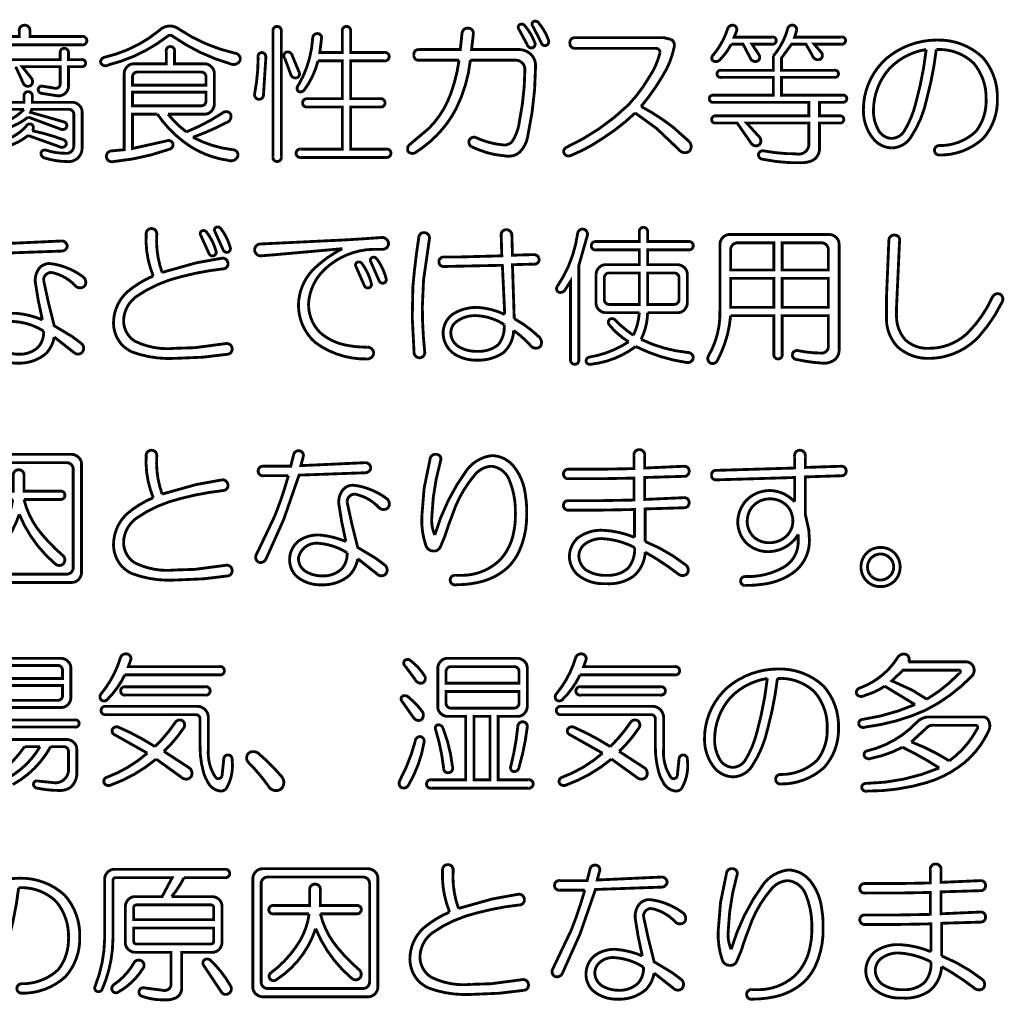
# Model space of a CAD drawing. Extents: x 3 to 207, y 7 to 290.
# Drawn here: x 63 to 80, y 45 to 62 of the extents above; entities that cross this region are included whole.
import ezdxf

# ---------------------------------------------------------------- set-up
doc = ezdxf.new("R2010")
doc.units = 0
doc.layers.add('LAYER_1', color=7, linetype='CONTINUOUS')

# ---------------------------------------------------------------- blocks, each defined once
blk = doc.blocks.new('AIGNBL01010003')
at = {"layer": 'LAYER_1', "const_width": 0.05}
for points in [[(62.6433, 58.2379, -0.3941502), (62.7475, 58.3004, -0.4607789), (62.81, 58.1963), (62.7684, 58.04), (63.8935, 58.0921, -0.4186299), (63.9977, 57.9983, -0.3705822), (63.8935, 57.915), (62.7371, 57.8733), (62.4662, 57.092), (62.1537, 56.394, -0.3455911), (62.0287, 56.3419, -0.4280764), (61.987, 56.4773), (62.31, 57.1545, 0.0275756), (62.5496, 57.8629), (62.112, 57.8629, -0.4665733), (62.0183, 57.9462, -0.4550693), (62.112, 58.0296), (62.5912, 58.0296)], [(65.3833, 58.2171, -0.4141184), (65.477, 58.3109, -0.4143223), (65.5708, 58.2171, 0.1039028), (65.6646, 57.5399), (66.2584, 57.7066), (66.7168, 57.79, -0.417435), (66.821, 57.7066, -0.4616161), (66.7376, 57.6024, 0.0373038), (66.0083, 57.467, 0.0951928), (65.2062, 57.1128, 0.2198318), (64.9874, 56.7065, 0.2667504), (65.1853, 56.3315, 0.1422976), (65.8937, 56.2064), (66.2375, 56.2169), (66.7897, 56.2898, -0.417435), (66.8939, 56.2064, -0.4116722), (66.821, 56.1023), (66.3834, 56.0502), (65.8937, 56.0293, -0.1038261), (65.1283, 56.1448, -0.0608036), (64.977, 56.2481, -0.1924224), (64.8103, 56.644, -0.2108132), (65.0499, 57.1961, -0.0746955), (65.5083, 57.4774, -0.1101211)], [(66.5918, 58.2588, -0.4362534), (66.6126, 58.3317, -0.3600371), (66.6959, 58.3109, -0.0955304), (66.8626, 57.9775, -0.3835749), (66.821, 57.8941, -0.3855836), (66.7376, 57.9358)], [(72.9676, 58.2275, -0.4154999), (73.0717, 58.3004, -0.4329975), (73.1342, 58.1754), (72.9884, 57.665), (72.9884, 56.0085, -0.4667066), (72.9155, 55.9252, -0.4499065), (72.8425, 56.0085), (72.8425, 57.3837), (72.7488, 57.2378, -0.3857813), (72.6238, 57.1961, -0.4147542), (72.6133, 57.3003, 0.1152183)], [(74.051, 58.2484, -0.467146), (74.124, 58.3317, -0.4493114), (74.1969, 58.2484), (74.1969, 58.0817), (74.9157, 58.0817, -0.4666021), (74.9991, 58.0087, -0.4493029), (74.9157, 57.9358), (74.1969, 57.9358), (74.1969, 57.6754), (74.7282, 57.6754, -0.1859243), (74.8428, 57.6233, -0.2124621), (74.8949, 57.5087), (74.8949, 56.9982, -0.186507), (74.8428, 56.8836, -0.2125294), (74.7282, 56.8315), (74.1969, 56.8315, -0.1084572), (74.0823, 56.3627, 0.0865959), (74.8949, 56.1335, -0.4452647), (74.9991, 56.0293, -0.38109), (74.8845, 55.9564, -0.0800206), (73.9885, 56.2377, -0.1344052), (73.1968, 55.9252, -0.4077724), (73.1134, 55.9772, -0.3072655), (73.1655, 56.0502, 0.10614), (73.8635, 56.321, -0.0896766), (73.5197, 56.6232, -0.365164), (73.5301, 56.7169, -0.3308844), (73.6239, 56.7065, 0.0556897), (73.9468, 56.4356, 0.0934592), (74.051, 56.8315), (73.4572, 56.8315, -0.187214), (73.3426, 56.8836, -0.2125448), (73.2905, 56.9982), (73.2905, 57.5087, -0.1860498), (73.3426, 57.6233, -0.2124892), (73.4572, 57.6754), (74.051, 57.6754), (74.051, 57.9358), (73.2905, 57.9358, -0.4677643), (73.2072, 58.0087, -0.4502942), (73.2905, 58.0817), (74.051, 58.0817)], [(66.3417, 58.1963, -0.4366871), (66.3626, 58.2692, -0.3598392), (66.4459, 58.2484, -0.0954437), (66.6126, 57.915, -0.3836343), (66.5709, 57.8316, -0.3857014), (66.4876, 57.8733)], [(69.54, 58.1546, -0.3504476), (69.6442, 58.0504, -0.4193807), (69.54, 57.9462), (69.3734, 57.9462, 0.1830073), (68.5295, 57.6024, 0.1960322), (68.2378, 56.9878, 0.2037988), (68.4462, 56.4773, 0.1460117), (68.9491, 56.2529, 0.0548479), (69.2796, 56.2273, -0.350289), (69.3838, 56.1231, -0.3503221), (69.2796, 56.0189, -0.1692203), (68.3524, 56.3106, -0.212924), (68.0607, 56.9669, -0.1909943), (68.3211, 57.592, -0.0763103), (68.8316, 57.9567), (67.6648, 57.8525), (67.4044, 57.8316, -0.4251767), (67.2898, 57.9358, -0.4250367), (67.4044, 58.04), (68.915, 58.1129), (69.2483, 58.1338)], [(70.1755, 58.1546, -0.4622597), (70.2797, 58.2379, -0.4133765), (70.3631, 58.1338), (70.2589, 57.4045), (70.238, 56.9357, 0.0275396), (70.2797, 56.1439, -0.4177406), (70.1964, 56.0397, -0.4204344), (70.0922, 56.1335), (70.0609, 56.7378), (70.0714, 57.2899, -0.0174216)], [(71.6236, 58.1963, -0.4620156), (71.7174, 58.29, -0.4141136), (71.8112, 58.1963), (71.8216, 57.8421), (72.1862, 57.8525, -0.417435), (72.2904, 57.7691, -0.455222), (72.1966, 57.6858), (71.8216, 57.6754), (71.8528, 56.7273, -0.0673912), (72.2904, 56.4044, -0.3571888), (72.3112, 56.2377, -0.3775237), (72.155, 56.2377, 0.0626681), (71.8424, 56.519, -0.2092247), (71.6549, 56.1231, -0.1552948), (71.1965, 55.9981, -0.1549701), (70.7902, 56.1127, -0.238421), (70.6027, 56.4773, -0.2427569), (70.7798, 56.8107, -0.1446404), (71.2069, 56.9253, -0.0972058), (71.6861, 56.8003), (71.6445, 57.665), (70.6235, 57.6441, -0.4664752), (70.5297, 57.7275, -0.4548993), (70.6235, 57.8108), (70.8735, 57.8108), (71.6341, 57.8316)], [(77.3952, 58.2067, -0.1859243), (77.5098, 58.1546, -0.2124756), (77.5619, 58.04), (77.5619, 56.1856, -0.3216424), (77.4318, 55.9743, -0.1512381), (77.2598, 55.946, -0.0398015), (76.8222, 56.0085, -0.3869769), (76.7389, 56.0918, -0.450269), (76.843, 56.1648, 0.0524492), (77.2389, 56.1231, 0.4615659), (77.3744, 56.2377), (77.3744, 56.7794), (76.5618, 56.7794), (76.5618, 56.1023, -0.4665541), (76.4888, 56.0189, -0.4496712), (76.4159, 56.1023), (76.4159, 56.7794), (75.6554, 56.7794, -0.1017617), (75.4262, 55.9981, -0.4104877), (75.3012, 55.946, -0.3621872), (75.2595, 56.0606, 0.1445802), (75.4679, 56.8836), (75.4679, 58.04, -0.187337), (75.52, 58.1546, -0.2124117), (75.6346, 58.2067)], [(78.437, 58.1025, -0.4242394), (78.5308, 58.1963, -0.5032821), (78.6245, 58.0921), (78.5724, 56.9461), (78.5724, 56.8003, 0.1996649), (78.7287, 56.3523, 0.2041923), (79.1558, 56.2064, 0.2010019), (79.8434, 56.4981, 0.0828292), (80.2497, 57.092, -0.365248), (80.3747, 57.1649, -0.4679574), (80.4268, 57.019, -0.0689344), (80.0205, 56.4148, -0.2019988), (79.1663, 56.0293, -0.1955981), (78.5933, 56.2273, -0.2069668), (78.3953, 56.769), (78.3953, 57.1128)], [(75.7804, 58.0608, 0.414229), (75.6554, 57.9358), (75.6554, 57.5816), (76.4159, 57.5816), (76.4159, 58.0608)], [(76.5618, 57.5816), (77.3744, 57.5816), (77.3744, 57.9358, 0.4143777), (77.2493, 58.0608), (76.5618, 58.0608)], [(69.3317, 57.7275, -0.4362534), (69.3525, 57.8004, -0.3596914), (69.4359, 57.7795, -0.1016013), (69.6026, 57.4253, -0.3732127), (69.5609, 57.3524, -0.3855089), (69.4775, 57.3941)], [(63.956, 57.6337, -0.0751555), (64.2685, 57.467, -0.3783495), (64.3102, 57.3107, -0.4396715), (64.1435, 57.3003, 0.1605042), (63.7164, 57.5399, 0.4030647), (63.581, 57.4045), (63.6643, 57.019), (63.7685, 56.6023), (64.081, 56.4148), (64.2477, 56.2898, -0.4078101), (64.2581, 56.1335, -0.4005001), (64.1123, 56.1335), (63.7685, 56.4044, -0.1492118), (63.6226, 56.1127, -0.1885905), (63.133, 55.946, -0.1925291), (62.685, 56.1023, -0.1933015), (62.5704, 56.3835, -0.2147384), (62.7163, 56.7065, -0.1763771), (63.1017, 56.8211, -0.0787107), (63.5601, 56.7065), (63.4872, 57.0503), (63.4351, 57.3732, -0.1747716), (63.4976, 57.6024, -0.2406625), (63.6851, 57.6962, -0.0691933)], [(69.0712, 57.6441, -0.4369478), (69.0921, 57.717, -0.3610542), (69.1754, 57.6962, -0.10203), (69.3421, 57.342, -0.373931), (69.3004, 57.2691, -0.3858316), (69.2171, 57.3107)], [(73.5197, 57.5295, 0.4140927), (73.4364, 57.4462), (73.4364, 57.0607, 0.4141511), (73.5197, 56.9774), (74.051, 56.9774), (74.051, 57.5295)], [(74.1969, 56.9774), (74.6657, 56.9774, 0.4141489), (74.749, 57.0607), (74.749, 57.4462, 0.4140905), (74.6657, 57.5295), (74.1969, 57.5295)], [(71.2069, 56.7794, 0.2075183), (70.8006, 56.644, 0.1747799), (70.7381, 56.4773, 0.2546892), (70.8735, 56.2377, 0.1508532), (71.1965, 56.1543, 0.1902306), (71.5715, 56.2689, 0.1936336), (71.6757, 56.6232, 0.1293373)], [(63.0809, 56.6752, 0.2485093), (62.7766, 56.5549, 0.1444096), (62.7267, 56.4148, 0.2724876), (62.8621, 56.1752, 0.1313708), (63.1434, 56.1023, 0.1926426), (63.4768, 56.2169, 0.2116641), (63.581, 56.5086, 0.1240662)]]:
    blk.add_lwpolyline(points, format="xyb", close=True, dxfattribs=at)
for points in [[(75.6554, 56.9253), (76.4159, 56.9253), (76.4159, 57.4358), (75.6554, 57.4358)], [(76.5618, 56.9253), (77.3744, 56.9253), (77.3744, 57.4358), (76.5618, 57.4358)]]:
    blk.add_lwpolyline(points, close=True, dxfattribs=at)
blk = doc.blocks.new('AIGNBL01010009')
at = {"layer": 'LAYER_1', "const_width": 0.05}
for points in [[(72.3321, 61.5717), (72.1758, 61.8738, -0.4159984), (72.1862, 61.9468, -0.3926955), (72.28, 61.9259, -0.0993739), (72.4571, 61.6134, -0.3836343), (72.4154, 61.53, -0.4562491)], [(63.1538, 61.7801, -0.4648724), (63.2476, 61.8842, -0.4582847), (63.3413, 61.7801), (63.3413, 61.6863), (64.2581, 61.6863, -0.4665464), (64.3415, 61.6134, -0.4496527), (64.2581, 61.5405), (62.2683, 61.5405, 0.4450422), (62.2162, 61.4884), (62.2162, 60.3632, -0.105993), (62.0808, 59.6548, -0.4296185), (61.9558, 59.5923, -0.322213), (61.9349, 59.6861, 0.106048), (62.0703, 60.3632), (62.0703, 61.5196, -0.1866313), (62.1224, 61.6342, -0.212387), (62.237, 61.6863), (63.1538, 61.6863)], [(65.6125, 61.7905, -0.3888142), (65.9667, 61.8113, 0.0901455), (66.9356, 61.3946, -0.4132414), (67.0397, 61.28, -0.4556187), (66.8626, 61.2071, -0.0841681), (65.8417, 61.6967, 0.2938341), (65.7687, 61.6967, -0.1058781), (64.7165, 61.1862, -0.5111941), (64.5811, 61.2383, -0.3362993), (64.654, 61.3217, 0.1160113)], [(67.6127, 61.7801, -0.4670913), (67.6856, 61.8634, -0.4492072), (67.7586, 61.7801), (67.7586, 59.5715, -0.4665541), (67.6856, 59.4881, -0.4496712), (67.6127, 59.5715)], [(68.8316, 61.7801, -0.4670913), (68.9045, 61.8634, -0.4495569), (68.9775, 61.7801), (68.9775, 61.405), (69.5713, 61.405, -0.4667066), (69.6546, 61.3321, -0.4500111), (69.5713, 61.2592), (68.9775, 61.2592), (68.9775, 60.5924), (69.4984, 60.5924, -0.4667066), (69.5817, 60.5195, -0.4500111), (69.4984, 60.4466), (68.9775, 60.4466), (68.9775, 59.7069), (69.6026, 59.7069, -0.4670913), (69.6859, 59.634, -0.4492072), (69.6026, 59.561), (68.1024, 59.561, -0.4668907), (68.019, 59.634, -0.4500395), (68.1024, 59.7069), (68.8316, 59.7069), (68.8316, 60.4466), (68.217, 60.4466, -0.4679879), (68.1336, 60.5195, -0.4496902), (68.217, 60.5924), (68.8316, 60.5924), (68.8316, 61.2592), (68.4045, 61.2592, -0.0976383), (68.1649, 60.7487, -0.3310004), (68.0607, 60.7174, -0.4194965), (68.0607, 60.832, 0.1162831), (68.3107, 61.655, -0.4200607), (68.3941, 61.7384, -0.4493216), (68.467, 61.655), (68.4357, 61.405), (68.8316, 61.405)], [(70.9048, 61.4571), (70.9361, 61.7488, -0.4077982), (71.0402, 61.8322, -0.46869), (71.134, 61.728), (71.1027, 61.4571), (71.9258, 61.4571, -0.2041915), (72.155, 61.3633, -0.1947891), (72.2279, 61.1654, -0.0522022), (72.0924, 59.9465, -0.180424), (71.9258, 59.634, -0.153223), (71.7382, 59.5819), (71.4986, 59.6131, -0.0545389), (71.1027, 59.7486, -0.3454416), (71.0611, 59.8632, -0.3360589), (71.1652, 59.9152, 0.0887862), (71.6653, 59.7798, 0.215191), (71.8112, 59.8319, 0.1162884), (71.9466, 60.207, 0.0475663), (72.0404, 61.1133, 0.4099857), (71.8737, 61.2696), (71.0819, 61.2696, -0.0882671), (70.8326, 60.4208, -0.0781839), (70.4881, 59.9465, -0.056919), (70.113, 59.6444, -0.3605129), (69.988, 59.6652, -0.3514287), (70.0193, 59.7902), (70.3526, 60.0715, 0.1097528), (70.7372, 60.68, 0.0522157), (70.884, 61.2696), (70.1651, 61.2696, -0.4500298), (70.0922, 61.3529, -0.4719375), (70.1651, 61.4571)], [(72.0404, 61.8738, -0.0858339), (72.2175, 61.5717, -0.3845228), (72.1758, 61.4884, -0.4097159), (72.082, 61.5405), (71.9362, 61.8113, -0.427083), (71.9466, 61.8947, -0.3926955)], [(76.6555, 61.8113, -0.4535467), (76.7597, 61.8842, -0.4370276), (76.8118, 61.7801), (76.7805, 61.6759), (77.6036, 61.6759, -0.4676161), (77.6765, 61.6134, -0.4410001), (77.6036, 61.5509), (77.1243, 61.5509), (77.2493, 61.405, -0.528474), (77.2181, 61.28, -0.3881715), (77.0931, 61.3529), (76.9785, 61.5509), (76.7285, 61.5509), (76.5513, 61.3113), (76.5513, 61.0925), (77.4785, 61.0925, -0.4678378), (77.5515, 61.03, -0.4409702), (77.4785, 60.9675), (76.5513, 60.9675), (76.5513, 60.6549), (77.6244, 60.6549, -0.468045), (77.6973, 60.5924, -0.4410001), (77.6244, 60.5299), (77.2181, 60.5299), (77.2181, 60.2903), (77.5723, 60.2903, -0.468045), (77.6452, 60.2278, -0.4410001), (77.5723, 60.1653), (77.2181, 60.1653), (77.2181, 59.7381, -0.2975207), (77.0919, 59.5054, -0.0986609), (76.8951, 59.4673, -0.0583839), (76.218, 59.5298, -0.4288485), (76.145, 59.6235, -0.380058), (76.2388, 59.6756, 0.0473034), (76.8118, 59.6235, 0.4339166), (77.0306, 59.7694), (77.0306, 60.1653), (75.9367, 60.1653), (76.1555, 59.9257, -0.4264842), (76.1555, 59.7798, -0.434711), (76.0096, 59.8215), (75.77, 60.1653), (75.395, 60.1653, -0.4686277), (75.322, 60.2278, -0.4413752), (75.395, 60.2903), (77.0306, 60.2903), (77.0306, 60.5299), (75.3533, 60.5299, -0.4687679), (75.2804, 60.5924, -0.4418109), (75.3533, 60.6549), (76.4055, 60.6549), (76.4055, 60.9675), (75.4887, 60.9675, -0.4687679), (75.4158, 61.03, -0.4400373), (75.4887, 61.0925), (76.4055, 61.0925), (76.4055, 61.3425, 0.1082276)], [(75.6033, 61.8217, -0.3659048), (75.7075, 61.8842, -0.4370276), (75.7596, 61.7801), (75.7179, 61.6759), (76.3847, 61.6759, -0.4676161), (76.4576, 61.6134, -0.4410001), (76.3847, 61.5509), (76.0304, 61.5509), (76.1555, 61.3633, -0.4869995), (76.1138, 61.2487, -0.3777958), (75.9992, 61.3113), (75.8742, 61.5509), (75.6658, 61.5509, -0.0798084), (75.4783, 61.2904, -0.3989646), (75.3429, 61.2592, -0.3890383), (75.3429, 61.3529, 0.0999919)], [(74.4782, 61.6655), (74.6136, 61.6342, -0.287388), (74.6657, 61.5092, -0.094767), (74.4573, 60.9883, -0.0427636), (74.0823, 60.457, -0.0431032), (74.6449, 60.0924), (74.9366, 59.8319, -0.3237726), (74.9366, 59.6756, -0.4121008), (74.7594, 59.6861), (74.3531, 60.0715), (73.9781, 60.3424, -0.0489027), (73.4051, 59.8944, -0.0553133), (72.8425, 59.5923, -0.3886614), (72.7279, 59.634, -0.3946435), (72.7696, 59.7381, 0.0823906), (73.8531, 60.4778, 0.0602834), (74.2281, 60.9779, 0.0874206), (74.4157, 61.405, 0.4144311), (74.3427, 61.4779), (72.9155, 61.4779, -0.4554157), (72.8321, 61.5717, -0.4664752), (72.9155, 61.6655)], [(79.2809, 61.6238, -0.1973438), (80.083, 61.3217, -0.1906376), (80.3435, 60.5924, -0.1918493), (80.0935, 59.8944, -0.1916155), (79.3225, 59.6027, -0.4142646), (79.2392, 59.6861, -0.4139357), (79.3225, 59.7694, 0.1962733), (79.9684, 60.0194, 0.1763458), (80.1455, 60.582, 0.1859147), (79.9268, 61.2175, 0.207563), (79.2704, 61.4571, -0.0358784), (79.1038, 60.5924, -0.0945629), (78.8225, 59.9152, -0.2473064), (78.4891, 59.7277, -0.2125363), (78.1661, 59.884, -0.1755008), (77.989, 60.3945, -0.2158229), (78.3953, 61.3008, -0.1761407)], [(65.7375, 61.4259, -0.4674759), (65.8104, 61.5092, -0.4493114), (65.8833, 61.4259), (65.8833, 61.2071), (66.4146, 61.2071, -0.1859243), (66.5292, 61.155, -0.2124756), (66.5813, 61.0404), (66.5813, 60.4882, -0.1864177), (66.5292, 60.3736, -0.2125294), (66.4146, 60.3215), (65.7687, 60.3215, 0.0615223), (66.0917, 60.009, 0.0490856), (66.7272, 60.3424, -0.4155279), (66.8626, 60.332, -0.4628845), (66.8001, 60.1757, -0.0357078), (66.2063, 59.9152, 0.0948167), (66.9043, 59.6965, -0.4386227), (66.9981, 59.5923, -0.4333658), (66.8314, 59.5089, -0.1073314), (66.1634, 59.7516, -0.0990816), (65.5812, 60.3215), (65.1437, 60.3215), (65.1437, 59.7173), (65.7479, 59.8527, -0.3928912), (65.8521, 59.8111, -0.4065811), (65.8, 59.7069, -0.0624441), (64.8103, 59.4881, -0.4582375), (64.6853, 59.5715, -0.4197706), (64.779, 59.6756), (64.9978, 59.6965), (64.9978, 61.0404, -0.1866313), (65.0499, 61.155, -0.2124892), (65.1645, 61.2071), (65.7375, 61.2071)], [(67.8211, 61.3008, -0.3989852), (67.8315, 61.405, -0.4542028), (67.9461, 61.3633), (68.0711, 61.0612, -0.5018588), (68.019, 60.957, -0.3488617), (67.9253, 61.0196)], [(79.0933, 61.4571, 0.1645613), (78.4474, 61.1237, 0.1838458), (78.1661, 60.3841, 0.1388301), (78.2599, 60.0298, 0.2572519), (78.4891, 59.8944, 0.2235846), (78.6975, 60.009, 0.0784414), (78.9058, 60.4987, 0.038769)], [(67.3523, 61.3113, -0.4786261), (67.4148, 61.405, -0.4418566), (67.4877, 61.3113), (67.446, 60.6653, -0.4718926), (67.3523, 60.582, -0.3709239), (67.2898, 60.6758, 0.0468709)], [(65.227, 61.0612, 0.4141567), (65.1437, 60.9779), (65.1437, 60.832), (66.4355, 60.832), (66.4355, 60.9779, 0.414298), (66.3521, 61.0612)], [(65.1437, 60.4674), (66.3521, 60.4674, 0.4141976), (66.4355, 60.5507), (66.4355, 60.707), (65.1437, 60.707)], [(63.2788, 60.1132, -0.4623338), (63.383, 60.134, -0.3558189), (63.383, 60.0298, -0.0389097), (63.9248, 59.8736, -0.4374534), (63.9768, 59.7798, -0.4001258), (63.8622, 59.7486), (63.3101, 59.9465, -0.1275547), (62.7892, 59.7173, -0.5027777), (62.685, 59.7694, -0.3657665), (62.7475, 59.8319, 0.1798924)]]:
    blk.add_lwpolyline(points, format="xyb", close=True, dxfattribs=at)
for points in [[(62.9142, 61.28), (63.8727, 61.28), (63.8727, 61.3946, -0.4674759), (63.9456, 61.4779, -0.4493114), (64.0185, 61.3946), (64.0185, 61.28), (64.2477, 61.28, -0.468045), (64.3206, 61.2175, -0.4410001), (64.2477, 61.155), (64.0185, 61.155), (64.0185, 60.8216, -0.4660417), (63.8206, 60.6445), (63.5497, 60.6862, -0.4273566), (63.4872, 60.7695, -0.3924674), (63.5705, 60.8112), (63.7685, 60.7799, 0.4773751), (63.8727, 60.8424), (63.8727, 61.155), (63.2059, 61.155), (63.3726, 60.9466, -0.474555), (63.3309, 60.8112, -0.389217), (63.2163, 60.8841), (63.0913, 61.155)], [(62.6954, 60.134, 0.1713323), (63.2372, 60.4049), (62.6329, 60.4049, 0.4143058)], [(62.5704, 60.5299), (63.2372, 60.5299), (63.2372, 60.6341, -0.4674759), (63.3101, 60.7174, -0.4493114), (63.383, 60.6341), (63.383, 60.5299), (64.0914, 60.5299, -0.1859243), (64.206, 60.4778, -0.2124756), (64.2581, 60.3632), (64.2581, 59.7381, -0.4601077), (63.9977, 59.4881, -0.0758506), (63.6018, 59.5506, -0.437733), (63.5393, 59.6548, -0.3668941), (63.633, 59.6861, 0.0786742), (63.956, 59.634, 0.4567064), (64.1123, 59.759), (64.1123, 60.3215, 0.4144923), (64.0289, 60.4049), (63.3726, 60.4049), (63.3518, 60.3528), (63.9352, 60.1861, -0.4369619), (63.9873, 60.0924, -0.3994118), (63.8727, 60.0611), (63.3101, 60.2695, -0.1333619), (62.7475, 60.0298, -0.4998843)]]:
    blk.add_lwpolyline(points, format="xyb", dxfattribs=at)
blk = doc.blocks.new('AIGNBL01010022')
at = {"layer": 'LAYER_1', "const_width": 0.05}
for points in [[(64.081, 54.3416, -0.1855338), (64.1956, 54.2896, -0.2123598), (64.2477, 54.175), (64.2477, 52.2581, -0.1859243), (64.1956, 52.1435, -0.2124756), (64.081, 52.0914), (62.2162, 52.0914, -0.186507), (62.1016, 52.1435, -0.2125294), (62.0495, 52.2581), (62.0495, 54.175, -0.1859608), (62.1016, 54.2896, -0.2120998), (62.2162, 54.3416)], [(65.3833, 54.3208, -0.4141498), (65.477, 54.4146, -0.4143537), (65.5708, 54.3208, 0.1039028), (65.6646, 53.6436), (66.2584, 53.8103), (66.7168, 53.8937, -0.417435), (66.821, 53.8103, -0.4621604), (66.7376, 53.7062, 0.0372317), (66.0083, 53.5707, 0.0951928), (65.2062, 53.2165, 0.2198988), (64.9874, 52.8102, 0.2667504), (65.1853, 52.4352, 0.1422976), (65.8937, 52.3101), (66.2375, 52.3206), (66.7897, 52.3935, -0.4178074), (66.8939, 52.3101, -0.4116722), (66.821, 52.206), (66.3834, 52.1539), (65.8937, 52.133, -0.1038261), (65.1283, 52.2485, -0.0608036), (64.977, 52.3518, -0.1924224), (64.8103, 52.7477, -0.210746), (65.0499, 53.2999, -0.0745836), (65.5083, 53.5811, -0.1101211)], [(67.9773, 54.3416, -0.3927326), (68.0815, 54.4042, -0.4603004), (68.144, 54.3), (68.1024, 54.1437), (69.2275, 54.1958, -0.4186299), (69.3317, 54.102, -0.3705822), (69.2275, 54.0187), (68.0711, 53.977), (67.8002, 53.1957), (67.4877, 52.4977, -0.3455911), (67.3627, 52.4456, -0.4280764), (67.321, 52.581), (67.644, 53.2582, 0.0275756), (67.8836, 53.9666), (67.446, 53.9666, -0.4665733), (67.3523, 54.0499, -0.4553918), (67.446, 54.1333), (67.9253, 54.1333)], [(70.3735, 54.2583, -0.4490924), (70.4881, 54.3416, -0.4760135), (70.561, 54.2375, 0.0612263), (70.4047, 53.2478, 0.1314943), (70.4568, 52.9248, -0.0883566), (71.0298, 54.0812, -0.1990165), (71.4674, 54.3208, -0.2113776), (71.8424, 54.1333, -0.1439231), (72.0492, 53.6274, -0.0499063), (72.0716, 53.2999, -0.1143488), (71.9358, 52.6301, -0.0797769), (71.7487, 52.3622, -0.1336492), (71.2224, 52.0918, -0.0530676), (70.8215, 52.0497, -0.4663657), (70.7277, 52.133, -0.4557482), (70.8215, 52.2164), (70.9152, 52.2164, 0.205658), (71.6132, 52.4977, 0.1438676), (71.8482, 52.9977, 0.0558015), (71.8737, 53.2999, 0.1043078), (71.7695, 53.8833, 0.2815246), (71.4569, 54.1333, 0.2111293), (71.1652, 53.9874, 0.0996254), (70.7648, 53.2764, 0.0217325), (70.6339, 52.904), (70.5506, 52.706, -0.3027848), (70.4256, 52.6435, -0.3015819), (70.3006, 52.7373, -0.0914782), (70.2276, 53.2373), (70.2693, 53.7478)], [(73.9573, 54.3208, -0.4652067), (74.051, 54.425, -0.4581936), (74.1448, 54.3208), (74.1448, 54.102), (74.8428, 54.1333, -0.4548993), (74.9261, 54.0395, -0.4140832), (74.8428, 53.9562), (74.1448, 53.9353), (74.1448, 53.5499), (74.8428, 53.5811, -0.4551981), (74.9261, 53.4874, -0.4142847), (74.8428, 53.404), (74.1552, 53.3832), (74.1552, 52.8102, -0.0707412), (74.874, 52.3935, -0.4077558), (74.8845, 52.2372, -0.3406106), (74.7386, 52.2372, 0.0377234), (74.1552, 52.6227, -0.1980653), (73.9573, 52.206, -0.1809062), (73.4572, 52.0705, -0.1889827), (72.9676, 52.2268, -0.2002282), (72.8217, 52.5393, -0.2086566), (72.9676, 52.8727, -0.1742541), (73.4155, 53.0082, -0.0863871), (73.9677, 52.8831), (73.9677, 53.3728), (73.3947, 53.3624), (72.8113, 53.3624, -0.4667444), (72.7175, 53.4457, -0.4548993), (72.8113, 53.529), (73.3843, 53.529), (73.9573, 53.5395), (73.9573, 53.9249), (73.3843, 53.9145), (72.8113, 53.9145, -0.4664752), (72.7175, 53.9979, -0.4548993), (72.8113, 54.0812), (73.3843, 54.0812), (73.9573, 54.0916)], [(76.7805, 54.3104, -0.4646938), (76.8743, 54.4146, -0.4578928), (76.9681, 54.3104), (76.9681, 54.1125), (77.5931, 54.1333, -0.4661293), (77.6869, 54.0499, -0.455222), (77.5931, 53.9666), (76.9681, 53.9458), (76.9681, 53.2894), (77.0306, 53.0082), (77.041, 52.831, -0.2448579), (76.7493, 52.2581, -0.1319463), (76.1804, 52.0547, -0.0381842), (75.9054, 52.0393, -0.4149637), (75.8325, 52.1122, -0.4044997), (75.9054, 52.1955, 0.143766), (76.593, 52.3622, 0.2545041), (76.843, 52.779), (76.843, 52.9352, -0.2544839), (76.343, 52.6331, -0.2103718), (75.9263, 52.7894, -0.1862835), (75.7804, 53.154, -0.1861807), (75.9367, 53.5395, -0.1560182), (76.2388, 53.6957, -0.098784), (76.4472, 53.6957, -0.1573416), (76.7805, 53.5082), (76.7805, 53.9353), (75.395, 53.8937, -0.4506433), (75.322, 53.977, -0.4669864), (75.395, 54.0604), (76.7805, 54.102)], [(62.31, 54.1958, 0.4143125), (62.1954, 54.0812), (62.1954, 52.3518, 0.4142695), (62.31, 52.2372), (63.9873, 52.2372, 0.4140704), (64.1019, 52.3518), (64.1019, 54.0812, 0.4141133), (63.9873, 54.1958)], [(63.0496, 53.9666, -0.4646938), (63.1434, 54.0708, -0.4578928), (63.2372, 53.9666), (63.2372, 53.6957), (63.8727, 53.6957, -0.4667066), (63.956, 53.6228, -0.4500111), (63.8727, 53.5499), (63.2372, 53.5499, 0.1169674), (63.542, 52.9492, 0.0435192), (63.9248, 52.5602, -0.4120544), (63.9248, 52.4143, -0.3607049), (63.7893, 52.4143, -0.1210602), (63.1538, 53.2894, -0.1728292), (62.4662, 52.3935, -0.4141723), (62.3516, 52.4039, -0.406278), (62.3621, 52.5081, 0.1000846), (62.8831, 53.0849, 0.0977961), (63.0392, 53.5499), (62.4141, 53.5499, -0.4678121), (62.3308, 53.6228, -0.4496803), (62.4141, 53.6957), (63.0496, 53.6957)], [(69.29, 53.7374, -0.0749532), (69.6026, 53.5707, -0.378225), (69.6442, 53.4145, -0.4400355), (69.4775, 53.404, 0.1605042), (69.0504, 53.6436, 0.4030647), (68.915, 53.5082), (68.9983, 53.1227), (69.1025, 52.706), (69.415, 52.5185), (69.5817, 52.3935, -0.4078101), (69.5921, 52.2372, -0.4005001), (69.4463, 52.2372), (69.1025, 52.5081, -0.1492118), (68.9566, 52.2164, -0.1885905), (68.467, 52.0497, -0.1925291), (68.019, 52.206, -0.1933229), (67.9044, 52.4873, -0.2147075), (68.0503, 52.8102, -0.1763213), (68.4357, 52.9248, -0.0787373), (68.8941, 52.8102), (68.8212, 53.154), (68.7691, 53.477, -0.1744794), (68.8316, 53.7062, -0.2404123), (69.0191, 53.7999, -0.0691933)], [(76.343, 53.5603, 0.2149923), (76.0409, 53.4249, 0.1703372), (75.9471, 53.1748, 0.227963), (76.0825, 52.8727, 0.1708311), (76.3326, 52.7894, 0.1926517), (76.6347, 52.904, 0.1967887), (76.7493, 53.154, 0.1592706), (76.6764, 53.404, 0.2358579)], [(68.4149, 52.779, 0.3929185), (68.0607, 52.5185, 0.2724876), (68.1961, 52.2789, 0.1313708), (68.4774, 52.206, 0.1926426), (68.8108, 52.3206, 0.2116641), (68.915, 52.6123, 0.1240519)], [(73.3947, 52.8623, 0.1506486), (73.1134, 52.779, 0.2470667), (72.9884, 52.5602, 0.2281685), (73.1134, 52.3101, 0.1549348), (73.4885, 52.2164, 0.1923171), (73.8531, 52.3414, 0.1978786), (73.9677, 52.706, 0.1056539)], [(78.5308, 52.1122, -0.2010365), (78.2912, 52.0184, -0.2059724), (78.0515, 52.1122, -0.2040898), (77.9474, 52.3622, -0.2037661), (78.0515, 52.6123, -0.2012191), (78.2912, 52.706, -0.2057935), (78.5308, 52.6123, -0.203671), (78.6349, 52.3622, -0.2031572)], [(78.2912, 52.133, 0.1971876), (78.4578, 52.206, 0.199035), (78.5203, 52.3622, 0.2053325), (78.4578, 52.5185, 0.2068889), (78.2912, 52.5914, 0.197748), (78.1245, 52.5185, 0.1988543), (78.062, 52.3622, 0.2057181), (78.1245, 52.206, 0.2070127)]]:
    blk.add_lwpolyline(points, format="xyb", close=True, dxfattribs=at)
blk = doc.blocks.new('AIGNBL01010026')
at = {"layer": 'LAYER_1', "const_width": 0.05}
for points in [[(63.8935, 50.7578, -0.1853429), (64.0081, 50.7057, -0.2125623), (64.0602, 50.5912), (64.0602, 50.0598, -0.1864177), (64.0081, 49.9452, -0.2126015), (63.8935, 49.8931), (62.7267, 49.8931, -0.1877979), (62.6121, 49.9452, -0.2125858), (62.56, 50.0598), (62.56, 50.5912, -0.1871734), (62.6121, 50.7057, -0.2124117), (62.7267, 50.7578)], [(64.9353, 50.7787, -0.378067), (65.0603, 50.8308, -0.4120017), (65.1124, 50.7266), (65.0707, 50.612), (66.6751, 50.612, -0.4667066), (66.7584, 50.5391, -0.4499065), (66.6751, 50.4661), (65.0082, 50.4661, -0.0885798), (64.6957, 50.0286, -0.4020302), (64.5915, 50.0286, -0.3731078), (64.5915, 50.1328, 0.1014797)], [(69.9255, 50.7162, -0.3498564), (70.0193, 50.7266, -0.09473), (70.2797, 50.4453, -0.4858216), (70.2276, 50.3203, -0.3156845), (70.113, 50.3828), (69.9359, 50.6224, -0.4242412)], [(71.9153, 50.7578, -0.1859243), (72.0299, 50.7057, -0.2125623), (72.082, 50.5912), (72.082, 49.9036, -0.1870908), (72.0299, 49.789, -0.2126779), (71.9153, 49.7369), (71.5715, 49.7369), (71.5715, 48.6222), (72.1029, 48.6222, -0.467146), (72.1862, 48.5492, -0.4493114), (72.1029, 48.4763), (70.3943, 48.4763, -0.4673802), (70.311, 48.5492, -0.4506433), (70.3943, 48.6222), (70.9986, 48.6222), (70.9986, 49.7369), (70.6756, 49.7369, -0.1879198), (70.561, 49.789, -0.2125602), (70.5089, 49.9036), (70.5089, 50.5912, -0.1864675), (70.561, 50.7057, -0.2124892), (70.6756, 50.7578)], [(72.9363, 50.7787, -0.378067), (73.0613, 50.8308, -0.4120017), (73.1134, 50.7266), (73.0717, 50.612), (74.6761, 50.612, -0.4667066), (74.7594, 50.5391, -0.4499065), (74.6761, 50.4661), (73.0092, 50.4661, -0.0885798), (72.6967, 50.0286, -0.4020302), (72.5925, 50.0286, -0.3731078), (72.5925, 50.1328, 0.1014797)], [(78.5828, 50.7578, -0.3353529), (78.7287, 50.8308, -0.4825599), (78.7808, 50.6953), (79.7913, 50.6953, -0.3082215), (79.9268, 50.6016, -0.2815725), (79.8955, 50.4453, -0.0852372), (79.0725, 49.8411, -0.0748716), (78.0203, 49.5494, -0.5070179), (77.9057, 49.6119, -0.386454), (77.9786, 49.6848, 0.0660414), (78.8954, 49.9452), (78.3641, 50.2682, -0.0800515), (77.9994, 50.1015, -0.4634115), (77.864, 50.1432, -0.3491937), (77.9265, 50.2369, 0.1648103)], [(62.7892, 50.6328, 0.4142222), (62.7058, 50.5495), (62.7058, 50.4036), (63.9143, 50.4036), (63.9143, 50.5495, 0.4140888), (63.831, 50.6328)], [(70.7381, 50.612, 0.4143625), (70.6548, 50.5286), (70.6548, 50.3203), (71.9362, 50.3203), (71.9362, 50.5286, 0.4144501), (71.8528, 50.612)], [(76.4888, 50.5703, -0.1973997), (77.291, 50.2682, -0.1905287), (77.5515, 49.5389, -0.1919138), (77.3014, 48.8409, -0.1916876), (76.5305, 48.5492, -0.4143012), (76.4472, 48.6326, -0.4141043), (76.5305, 48.7159, 0.1961753), (77.1764, 48.9659, 0.1762125), (77.3535, 49.5285, 0.1860341), (77.1347, 50.164, 0.2077097), (76.4784, 50.4036, -0.0358105), (76.3117, 49.5389, -0.0947705), (76.0304, 48.8618, -0.2473994), (75.6971, 48.6742, -0.2125363), (75.3741, 48.8305, -0.175585), (75.197, 49.341, -0.2158297), (75.6033, 50.2474, -0.1761135)], [(78.687, 50.5495), (78.4891, 50.362), (78.8537, 50.1953), (79.1037, 50.039, 0.0705401), (79.6767, 50.4974, 0.8761027), (79.6663, 50.5495)], [(76.3013, 50.4036, 0.1645919), (75.6554, 50.0703, 0.1837822), (75.3741, 49.3306, 0.1388912), (75.4679, 48.9764, 0.2574241), (75.6971, 48.8409, 0.2238073), (75.9054, 48.9555, 0.0785718), (76.1138, 49.4452, 0.0387628)], [(62.7058, 50.1015, 0.41426), (62.7892, 50.0182), (63.831, 50.0182, 0.4141266), (63.9143, 50.1015), (63.9143, 50.2786), (62.7058, 50.2786)], [(66.4251, 50.2578, -0.4667066), (66.5084, 50.1849, -0.4499065), (66.4251, 50.1119), (65.0186, 50.1119, -0.4674821), (64.9353, 50.1849, -0.4496803), (65.0186, 50.2578)], [(70.6548, 49.9661, 0.4143045), (70.7381, 49.8827), (71.8528, 49.8827, 0.4143922), (71.9362, 49.9661), (71.9362, 50.1744), (70.6548, 50.1744)], [(74.4261, 50.2578, -0.4667066), (74.5094, 50.1849, -0.4499065), (74.4261, 50.1119), (73.0196, 50.1119, -0.4674821), (72.9363, 50.1849, -0.4496803), (73.0196, 50.2578)], [(69.8838, 49.9973, -0.422691), (69.8838, 50.0911, -0.2907046), (69.988, 50.0807, -0.0626058), (70.238, 49.8202, -0.3681685), (70.2172, 49.6744, -0.3648781), (70.0818, 49.716)], [(66.2792, 49.914, -0.4142887), (66.4771, 49.716), (66.4771, 49.1639, 0.174126), (66.6126, 48.6534, 0.4431667), (66.7168, 48.6847), (66.748, 48.9868, -0.4144083), (66.8209, 49.0597, -0.4492072), (66.8939, 48.9764, -0.1655303), (66.7938, 48.4703, -0.2223667), (66.6959, 48.4242, -0.2768564), (66.4619, 48.5948, -0.0707286), (66.3938, 48.7472, -0.0714327), (66.3313, 49.216), (66.3313, 49.6952, 0.4141165), (66.2584, 49.7681), (64.6748, 49.7681, -0.4674821), (64.5915, 49.8411, -0.4496803), (64.6748, 49.914)], [(74.2802, 49.914, -0.4143007), (74.4782, 49.716), (74.4782, 49.1639, 0.1741094), (74.6136, 48.6534, 0.4431667), (74.7178, 48.6847), (74.749, 48.9868, -0.4144275), (74.822, 49.0597, -0.4493114), (74.8949, 48.9764, -0.1655303), (74.7948, 48.4703, -0.2223667), (74.6969, 48.4242, -0.2768564), (74.4629, 48.5948, -0.0707286), (74.3948, 48.7472, -0.0714327), (74.3323, 49.216), (74.3323, 49.6952, 0.4141494), (74.2594, 49.7681), (72.6758, 49.7681, -0.4674821), (72.5925, 49.8411, -0.4496803), (72.6758, 49.914)], [(65.9042, 49.6431, -0.3438954), (66.0188, 49.664, -0.4331297), (66.0396, 49.5285, -0.0562732), (65.6958, 49.1222), (66.1438, 48.8305, -0.410459), (66.1646, 48.6638, -0.376516), (66.0083, 48.6638), (65.5604, 48.9868, -0.0878711), (64.7582, 48.5284, -0.3893119), (64.6436, 48.5701, -0.3973704), (64.6853, 48.6638, 0.0922839), (65.4041, 49.091), (64.8311, 49.4139, -0.4079452), (64.7894, 49.5077, -0.3808439), (64.8936, 49.5494, -0.0419922), (65.5395, 49.2056, 0.0517423)], [(71.9153, 49.5598, -0.4135267), (72.0091, 49.6431, -0.4132035), (72.082, 49.5494, -0.0427251), (71.9362, 48.8409, -0.4052823), (71.8424, 48.768, -0.4339451), (71.7903, 48.8514, 0.0383203)], [(73.9052, 49.6431, -0.3438954), (74.0198, 49.664, -0.4331297), (74.0406, 49.5285, -0.0562732), (73.6968, 49.1222), (74.1448, 48.8305, -0.410459), (74.1656, 48.6638, -0.3764813), (74.0093, 48.6638), (73.5614, 48.9868, -0.0878711), (72.7592, 48.5284, -0.3893119), (72.6446, 48.5701, -0.3973704), (72.6863, 48.6638, 0.0922839), (73.4051, 49.091), (72.8321, 49.4139, -0.4079452), (72.7904, 49.5077, -0.3807089), (72.8946, 49.5494, -0.0419922), (73.5405, 49.2056, 0.0517423)], [(80.0726, 49.7265, -0.266404), (80.1768, 49.6848, -0.278048), (80.1872, 49.4764, -0.1098938), (79.7727, 48.9305, -0.0986116), (79.1092, 48.5758, -0.0743908), (78.0515, 48.4242, -0.4709973), (77.9578, 48.4971, -0.3557723), (78.0411, 48.5596, 0.0958055), (79.3225, 48.8305, 0.0315363), (78.6766, 49.1951, -0.0735802), (78.114, 48.9972, -0.4561104), (77.9994, 49.0597, -0.3897318), (78.0619, 49.1326, 0.1458131), (78.9266, 49.6327, -0.2299532), (79.1662, 49.7265)], [(70.4672, 49.5181, -0.4529202), (70.5193, 49.591, -0.2657601), (70.6027, 49.5285, -0.0643609), (70.7694, 48.8409, -0.4707174), (70.6964, 48.7472, -0.4582302), (70.6131, 48.8201, 0.0477439)], [(79.2288, 49.5806, 0.2526414), (79.0933, 49.5285), (78.8329, 49.2889, -0.0486933), (79.4996, 48.9555, 0.1125649), (79.9893, 49.5181, 0.6782658), (79.958, 49.5806)], [(70.113, 49.2993, -0.3864576), (70.1964, 49.3827, -0.4415141), (70.2693, 49.2889, -0.0936142), (69.988, 48.518, -0.4291709), (69.8526, 48.4971, -0.2963714), (69.8422, 48.6117, 0.0576392)], [(67.1751, 48.9347, -0.4134158), (67.196, 49.1014, -0.278101), (67.3523, 49.091, -0.0427231), (67.769, 48.6742, -0.406763), (67.7481, 48.4555, -0.4343987), (67.5294, 48.518, 0.0404665)]]:
    blk.add_lwpolyline(points, format="xyb", close=True, dxfattribs=at)
for points in [[(62.8725, 49.3306), (63.9977, 49.3306, -0.185254), (64.1123, 49.2785, -0.2123362), (64.1644, 49.1639), (64.1644, 48.7784, -0.2520456), (64.0463, 48.4829, -0.1368023), (63.8622, 48.4346, -0.0511347), (63.4664, 48.4763, -0.4270781), (63.4038, 48.5596, -0.3884565), (63.4768, 48.6013), (63.7789, 48.5701, 0.4638243), (64.0185, 48.8305), (64.0185, 49.1222, 0.4141279), (63.9352, 49.2056), (63.706, 49.2056, -0.1430566), (63.0392, 48.5388, -0.4899124)], [(62.9559, 48.6534, 0.1326474), (63.5184, 49.2056), (63.2476, 49.2056, -0.1239641), (62.5392, 48.5805, -0.470608)], [(62.4454, 49.6744), (64.1331, 49.6744, -0.4676161), (64.206, 49.6119, -0.4410001), (64.1331, 49.5494), (63.0184, 49.5494)]]:
    blk.add_lwpolyline(points, format="xyb", dxfattribs=at)
blk.add_lwpolyline([(71.1444, 48.6222), (71.4257, 48.6222), (71.4257, 49.7369), (71.1444, 49.7369)], close=True, dxfattribs=at)
blk = doc.blocks.new('AIGNBL01010027')
at = {"layer": 'LAYER_1', "const_width": 0.05}
for points in [[(66.7689, 47.0491, -0.4663774), (66.8522, 46.9761, -0.4496612), (66.7689, 46.9032), (66.05, 46.9032, -0.0604242), (65.8312, 46.5698), (66.5501, 46.5698, -0.185254), (66.6647, 46.5177, -0.2123362), (66.7168, 46.4031), (66.7168, 45.7572, -0.1857095), (66.6647, 45.6426, -0.2124995), (66.5501, 45.5905), (66.0083, 45.5905), (66.0083, 44.9655, -0.3448134), (65.8735, 44.7785, -0.1321607), (65.7166, 44.7571, -0.1027685), (65.3103, 44.8196, -0.3987707), (65.2582, 44.9029, -0.4442713), (65.352, 44.9655), (65.675, 44.9238, 0.4547045), (65.8208, 45.0175), (65.8208, 45.5905), (65.1853, 45.5905, -0.187214), (65.0707, 45.6426, -0.2124371), (65.0186, 45.7572), (65.0186, 46.4031, -0.1866313), (65.0707, 46.5177, -0.2124892), (65.1853, 46.5698), (65.6645, 46.5698), (65.8417, 46.9032), (64.8519, 46.9032, 0.4454682), (64.7999, 46.8511), (64.7999, 45.8197, -0.1002875), (64.6123, 44.9446, -0.4066001), (64.5186, 44.9029, -0.4166425), (64.4873, 44.9967, 0.0914176), (64.654, 45.8197), (64.654, 46.8824, -0.1859608), (64.7061, 46.997, -0.2123498), (64.8207, 47.0491)], [(69.29, 47.0595, -0.1859243), (69.4046, 47.0074, -0.2124621), (69.4567, 46.8928), (69.4567, 44.9759, -0.1859243), (69.4046, 44.8613, -0.2124756), (69.29, 44.8092), (67.4252, 44.8092, -0.186507), (67.3106, 44.8613, -0.2126779), (67.2585, 44.9759), (67.2585, 46.8928, -0.1867554), (67.3106, 47.0074, -0.2124892), (67.4252, 47.0595)], [(70.5923, 47.0386, -0.4142834), (70.686, 47.1324, -0.414356), (70.7798, 47.0386, 0.1038007), (70.8735, 46.3615), (71.4674, 46.5282), (71.9258, 46.6115, -0.4178899), (72.0299, 46.5282, -0.4630765), (71.9466, 46.424, 0.0372317), (71.2173, 46.2885, 0.09525), (70.4151, 45.9343, 0.2197964), (70.1964, 45.528, 0.2667504), (70.3943, 45.153, 0.1422853), (71.1027, 45.028), (71.4465, 45.0384), (71.9987, 45.1113, -0.4177406), (72.1029, 45.028, -0.4112623), (72.0299, 44.9238), (71.5924, 44.8717), (71.1027, 44.8509, -0.103786), (70.3372, 44.9664, -0.0607982), (70.1859, 45.0696, -0.1922133), (70.0193, 45.4655, -0.210746), (70.2589, 46.0177, -0.0746314), (70.7173, 46.299, -0.1101613)], [(73.1863, 47.0595, -0.392627), (73.2905, 47.122, -0.4603004), (73.353, 47.0178), (73.3113, 46.8615), (74.4365, 46.9136, -0.4188602), (74.5407, 46.8199, -0.3708488), (74.4365, 46.7365), (73.2801, 46.6948), (73.0092, 45.9135), (72.6967, 45.2155, -0.3455415), (72.5717, 45.1634, -0.427934), (72.53, 45.2988), (72.8529, 45.976, 0.0276414), (73.0926, 46.6844), (72.655, 46.6844, -0.4664752), (72.5612, 46.7678, -0.4548993), (72.655, 46.8511), (73.1342, 46.8511)], [(75.5825, 46.9761, -0.4488293), (75.6971, 47.0595, -0.4757142), (75.77, 46.9553, 0.0612263), (75.6137, 45.9656, 0.1313508), (75.6658, 45.6426, -0.0883566), (76.2388, 46.799, -0.1990789), (76.6764, 47.0386, -0.2113776), (77.0514, 46.8511, -0.1439373), (77.2582, 46.3452, -0.0499185), (77.2806, 46.0177, -0.1144033), (77.1447, 45.3479, -0.0797195), (76.9576, 45.0801, -0.133766), (76.4314, 44.8096, -0.0530659), (76.0304, 44.7675, -0.465958), (75.9367, 44.8509, -0.4555208), (76.0304, 44.9342), (76.1242, 44.9342, 0.2055931), (76.8222, 45.2155, 0.1438676), (77.0572, 45.7155, 0.0558015), (77.0827, 46.0177, 0.1043318), (76.9785, 46.6011, 0.2816741), (76.6659, 46.8511, 0.2109749), (76.3742, 46.7053, 0.0996656), (75.9737, 45.9942, 0.0217519), (75.8429, 45.6218), (75.7596, 45.4238, -0.3027848), (75.6346, 45.3613, -0.3011676), (75.5095, 45.4551, -0.0913198), (75.4366, 45.9552), (75.4783, 46.4656)], [(79.1662, 47.0386, -0.4649835), (79.26, 47.1428, -0.4581936), (79.3538, 47.0386), (79.3538, 46.8199), (80.0518, 46.8511, -0.4551981), (80.1351, 46.7574, -0.4143034), (80.0518, 46.674), (79.3538, 46.6532), (79.3538, 46.2677), (80.0518, 46.299, -0.4548993), (80.1351, 46.2052, -0.4141532), (80.0518, 46.1219), (79.3642, 46.101), (79.3642, 45.528, -0.0707016), (80.083, 45.1113, -0.4073973), (80.0935, 44.955, -0.3397142), (79.9476, 44.955, 0.0377234), (79.3642, 45.3405, -0.1981311), (79.1662, 44.9238, -0.1809994), (78.6662, 44.7884, -0.1888879), (78.1765, 44.9446, -0.2000172), (78.0307, 45.2572, -0.2085709), (78.1765, 45.5905, -0.1741618), (78.6245, 45.726, -0.086276), (79.1767, 45.601), (79.1767, 46.0906), (78.6037, 46.0802), (78.0203, 46.0802, -0.4663983), (77.9265, 46.1635, -0.4547709), (78.0203, 46.2469), (78.5933, 46.2469), (79.1662, 46.2573), (79.1662, 46.6428), (78.5933, 46.6323), (78.0203, 46.6323, -0.4664752), (77.9265, 46.7157, -0.4548993), (78.0203, 46.799), (78.5933, 46.799), (79.1662, 46.8094)], [(63.1538, 46.8928, -0.1973442), (63.956, 46.5907, -0.1904978), (64.2164, 45.8614, -0.1919194), (63.9664, 45.1634, -0.1916876), (63.1955, 44.8717, -0.414122), (63.1121, 44.955, -0.4144046), (63.1955, 45.0384, 0.196251), (63.8414, 45.2884, 0.1762125), (64.0185, 45.851, 0.1860101), (63.7997, 46.4865, 0.2075822), (63.1434, 46.7261, -0.0358169), (62.9767, 45.8614, -0.0946444), (62.6954, 45.1842, -0.2474885), (62.362, 44.9967, -0.2124994), (62.0391, 45.153, -0.1756824), (61.862, 45.6635, -0.2158655), (62.2683, 46.5698, -0.1761225)], [(67.5189, 46.9136, 0.4141662), (67.4043, 46.799), (67.4043, 45.0696, 0.4140122), (67.5189, 44.955), (69.1962, 44.955, 0.4142166), (69.3108, 45.0696), (69.3108, 46.799, 0.4143708), (69.1962, 46.9136)], [(68.2586, 46.6844, -0.4649835), (68.3524, 46.7886, -0.4583325), (68.4461, 46.6844), (68.4461, 46.4136), (69.0816, 46.4136, -0.4665541), (69.165, 46.3406, -0.4496712), (69.0816, 46.2677), (68.4461, 46.2677, 0.1168463), (68.751, 45.6671, 0.0435179), (69.1337, 45.278, -0.4129204), (69.1337, 45.1321, -0.360886), (68.9983, 45.1321, -0.1210113), (68.3628, 46.0073, -0.1728536), (67.6752, 45.1113, -0.4143237), (67.5606, 45.1217, -0.4057994), (67.571, 45.2259, 0.1001212), (68.092, 45.8028, 0.0977148), (68.2482, 46.2677), (67.6231, 46.2677, -0.4674278), (67.5398, 46.3406, -0.4495762), (67.6231, 46.4136), (68.2586, 46.4136)], [(65.2166, 46.424, 0.445875), (65.1645, 46.3719), (65.1645, 46.1635), (66.5709, 46.1635), (66.5709, 46.3719, 0.4451225), (66.5188, 46.424)], [(74.499, 46.4552, -0.0751884), (74.8115, 46.2885, -0.3782798), (74.8532, 46.1323, -0.4404045), (74.6865, 46.1219, 0.1603713), (74.2594, 46.3615, 0.4025799), (74.1239, 46.226), (74.2073, 45.8406), (74.3115, 45.4238), (74.624, 45.2363), (74.7907, 45.1113, -0.4078101), (74.8011, 44.955, -0.3996543), (74.6553, 44.955), (74.3115, 45.2259, -0.1492118), (74.1656, 44.9342, -0.1885905), (73.676, 44.7675, -0.1925291), (73.228, 44.9238, -0.1933229), (73.1134, 45.2051, -0.2147075), (73.2593, 45.528, -0.1765472), (73.6447, 45.6426, -0.0788972), (74.1031, 45.528), (74.0302, 45.8718), (73.9781, 46.1948, -0.174557), (74.0406, 46.424, -0.2404123), (74.2281, 46.5177, -0.0691933)], [(65.1645, 45.7885, 0.4467861), (65.2166, 45.7364), (66.5188, 45.7364, 0.446036), (66.5709, 45.7885), (66.5709, 46.0177), (65.1645, 46.0177)], [(73.6239, 45.4968, 0.2485727), (73.3196, 45.3764, 0.1444335), (73.2697, 45.2363, 0.2724876), (73.4051, 44.9967, 0.1313708), (73.6864, 44.9238, 0.1925714), (74.0198, 45.0384, 0.2115648), (74.1239, 45.3301, 0.1240992)], [(78.6037, 45.5801, 0.1507778), (78.3224, 45.4968, 0.2473789), (78.1974, 45.278, 0.2284921), (78.3224, 45.028, 0.1550065), (78.6974, 44.9342, 0.1923344), (79.0621, 45.0592, 0.1977411), (79.1767, 45.4238, 0.1056539)], [(65.1749, 45.4134, -0.4291702), (65.3103, 45.4343, -0.4638761), (65.3208, 45.2988, -0.1283505), (64.8936, 44.8925, -0.4231623), (64.7894, 44.9134, -0.3483583), (64.8103, 45.0175, 0.1148997)], [(66.3938, 45.3613, -0.365086), (66.4042, 45.4551, -0.3721537), (66.5084, 45.4551, -0.0798346), (66.8626, 45.0071, -0.4067856), (66.8418, 44.8717, -0.4405284), (66.7063, 44.8925)]]:
    blk.add_lwpolyline(points, format="xyb", close=True, dxfattribs=at)

msp = doc.modelspace()

# ---------------------------------------------------------------- block references
at = {"layer": 'LAYER_1'}
for name in ['AIGNBL01010009', 'AIGNBL01010003', 'AIGNBL01010022', 'AIGNBL01010026', 'AIGNBL01010027']:
    msp.add_blockref(name, (0, 0), dxfattribs=at)

doc.saveas('drawing.dxf')
